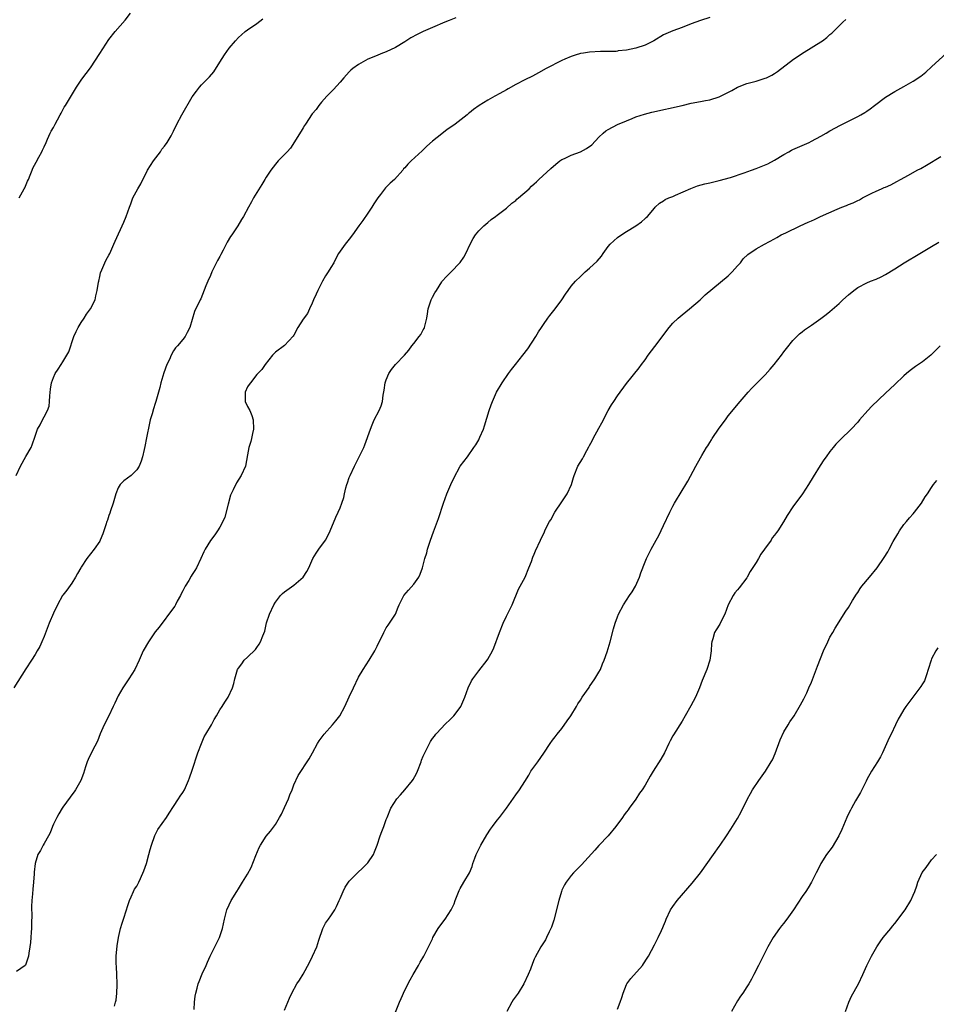
# Model space of a CAD drawing. Units: inches. Extents: x 2619000 to 2622000, y 1509000 to 1512000.
# Drawn here: x 2620934 to 2621132, y 1510425 to 1510638 of the extents above; entities that cross this region are included whole.
import ezdxf

# ---------------------------------------------------------------- set-up
doc = ezdxf.new("R2010")
doc.units = ezdxf.units.IN
doc.header["$MEASUREMENT"] = 0
doc.layers.add('LD26191509_10ft', color=254, linetype='Continuous')

msp = doc.modelspace()

# ---------------------------------------------------------------- linework, layer by layer
at = {"layer": 'LD26191509_10ft'}
for points, elevation in [([(2621028.06, 1510637.94), (2621026.61, 1510637.39), (2621025.66, 1510637), (2621023, 1510635.85), (2621020.99, 1510635), (2621019.65, 1510634.35), (2621018.35, 1510633.65), (2621017, 1510632.81), (2621015, 1510631.58), (2621013, 1510630.61), (2621011.79, 1510630.21), (2621011, 1510629.85), (2621009, 1510629.06), (2621007, 1510627.91), (2621005.8, 1510627), (2621005.36, 1510626.64), (2621005, 1510626.31), (2621003.85, 1510625), (2621003, 1510624.07), (2621001.56, 1510622.44), (2621001, 1510621.92), (2621000.56, 1510621.44), (2621000.15, 1510621), (2620999, 1510619.7), (2620998.43, 1510619), (2620997.84, 1510618.16), (2620997, 1510617.17), (2620995.52, 1510615), (2620995.33, 1510614.67), (2620995, 1510614.19), (2620994.56, 1510613.44), (2620992.26, 1510609.74), (2620991.55, 1510609), (2620991, 1510608.37), (2620989.64, 1510607), (2620989, 1510606.32), (2620987.99, 1510605), (2620987, 1510603.47), (2620986.74, 1510603), (2620986.1, 1510601.9), (2620984.24, 1510599), (2620983.83, 1510598.17), (2620983.16, 1510597), (2620982.13, 1510595), (2620981.68, 1510594.32), (2620980.9, 1510593), (2620979.56, 1510591), (2620979.32, 1510590.68), (2620978.58, 1510589.42), (2620977.72, 1510587.72), (2620977.21, 1510586.79), (2620977, 1510586.35), (2620976.51, 1510585.49), (2620975.29, 1510583), (2620975, 1510582.26), (2620974.42, 1510581), (2620973.99, 1510579.99), (2620972.85, 1510577.15), (2620972.76, 1510577), (2620971.54, 1510574.46), (2620970.48, 1510571), (2620969.93, 1510569.93), (2620969.48, 1510569), (2620969, 1510568.38), (2620967.85, 1510567), (2620967.43, 1510566.57), (2620967, 1510565.91), (2620966.44, 1510565), (2620966.07, 1510564.07), (2620965.54, 1510563), (2620964.85, 1510561.15), (2620964.24, 1510559), (2620963.99, 1510558.01), (2620963.14, 1510555), (2620963, 1510554.54), (2620962.61, 1510553.39), (2620962.34, 1510552.34), (2620961.95, 1510551), (2620961.75, 1510550.25), (2620961.1, 1510547.1), (2620960.78, 1510545.22), (2620960.59, 1510544.59), (2620960.28, 1510543), (2620959.97, 1510542.03), (2620959.52, 1510541), (2620959, 1510540.22), (2620957.78, 1510539), (2620957, 1510538.41), (2620956.22, 1510537.78), (2620955.46, 1510537), (2620955, 1510536.31), (2620954.52, 1510535), (2620953.93, 1510533), (2620953.35, 1510531.35), (2620953.19, 1510530.81), (2620953, 1510530.31), (2620952.68, 1510529.32), (2620952.55, 1510529), (2620952.32, 1510528.32), (2620951.67, 1510526.33), (2620951.12, 1510525), (2620951, 1510524.77), (2620949.83, 1510523), (2620948.24, 1510521), (2620947, 1510519.17), (2620946.89, 1510519), (2620946.23, 1510517.77), (2620945.77, 1510517), (2620945, 1510515.65), (2620943.87, 1510514.13), (2620943, 1510513.1), (2620942.94, 1510513), (2620941.87, 1510511), (2620941, 1510509.2), (2620940.09, 1510507), (2620939, 1510504.14), (2620938.51, 1510503), (2620938.02, 1510501.98), (2620937.48, 1510501), (2620937, 1510500.22), (2620936.22, 1510499), (2620935, 1510497.17), (2620932.44, 1510493)], 9010), ([(2620932.9, 1510539), (2620933.85, 1510541), (2620935, 1510543.04), (2620936.14, 1510545), (2620936.42, 1510545.58), (2620937, 1510547.45), (2620937.56, 1510549), (2620938.1, 1510549.9), (2620938.64, 1510551), (2620939, 1510551.66), (2620939.69, 1510553), (2620940.03, 1510553.97), (2620940.12, 1510555), (2620940.2, 1510556.2), (2620940.35, 1510557.65), (2620940.59, 1510559), (2620941, 1510560.2), (2620941.38, 1510561), (2620942.02, 1510561.98), (2620942.65, 1510563), (2620943, 1510563.52), (2620944.3, 1510565.7), (2620944.72, 1510567), (2620945, 1510567.75), (2620945.41, 1510569), (2620945.89, 1510570.11), (2620946.35, 1510571), (2620947, 1510572.07), (2620947.66, 1510573), (2620948.17, 1510573.83), (2620949.04, 1510575), (2620950, 1510577), (2620950.18, 1510577.82), (2620950.48, 1510579), (2620950.77, 1510580.77), (2620950.79, 1510581), (2620951, 1510581.98), (2620951.17, 1510582.83), (2620951.49, 1510583.49), (2620952.09, 1510585), (2620952.41, 1510585.59), (2620953, 1510586.64), (2620953.17, 1510587), (2620954.06, 1510589), (2620954.33, 1510589.67), (2620956.21, 1510593.79), (2620956.75, 1510595), (2620957.44, 1510597), (2620957.72, 1510597.72), (2620958.18, 1510599), (2620959.22, 1510601), (2620959.91, 1510602.09), (2620960.32, 1510603), (2620961, 1510604.25), (2620961.35, 1510605), (2620961.98, 1510606.02), (2620962.65, 1510607), (2620964.14, 1510609), (2620964.47, 1510609.53), (2620965, 1510610.19), (2620965.61, 1510611), (2620966.48, 1510612.48), (2620966.78, 1510613), (2620967, 1510613.44), (2620967.71, 1510615), (2620968.77, 1510617), (2620971, 1510620.9), (2620971.91, 1510622.09), (2620972.58, 1510623), (2620973, 1510623.45), (2620974.76, 1510625.24), (2620975.69, 1510626.31), (2620977, 1510628.36), (2620978.01, 1510629.99), (2620979, 1510631.43), (2620980.35, 1510633), (2620981, 1510633.7), (2620981.7, 1510634.3), (2620982.47, 1510635), (2620983, 1510635.41), (2620985, 1510636.77), (2620986.27, 1510637.73)], 9000), ([(2621083, 1510638.02), (2621081, 1510637.36), (2621079, 1510636.66), (2621077, 1510635.89), (2621075, 1510635.18), (2621073, 1510634.29), (2621070.88, 1510633), (2621069, 1510632.09), (2621067, 1510631.39), (2621065, 1510630.95), (2621063.2, 1510630.8), (2621063, 1510630.75), (2621062.72, 1510630.72), (2621061, 1510630.67), (2621059.33, 1510630.67), (2621057, 1510630.56), (2621055.68, 1510630.32), (2621055, 1510630.23), (2621053.9, 1510629.9), (2621053, 1510629.59), (2621051.63, 1510629), (2621051, 1510628.72), (2621047.6, 1510627), (2621045.95, 1510626.05), (2621044.63, 1510625.37), (2621043, 1510624.57), (2621041, 1510623.55), (2621039.37, 1510622.63), (2621039, 1510622.39), (2621037.58, 1510621.58), (2621036.51, 1510621), (2621035, 1510620.15), (2621033.13, 1510619), (2621031.87, 1510618.13), (2621031, 1510617.4), (2621030.76, 1510617.24), (2621030.49, 1510617), (2621027.93, 1510615), (2621027, 1510614.32), (2621026.21, 1510613.79), (2621025, 1510612.9), (2621023, 1510611.31), (2621021.77, 1510610.23), (2621020.77, 1510609.22), (2621018.42, 1510607), (2621017.65, 1510606.35), (2621017, 1510605.54), (2621016.73, 1510605.27), (2621016.55, 1510605), (2621014.79, 1510603), (2621013.82, 1510602.18), (2621012.84, 1510601.16), (2621011.76, 1510599.76), (2621011.14, 1510599), (2621010.28, 1510597.72), (2621009.89, 1510597), (2621009, 1510595.68), (2621007.9, 1510594.1), (2621007.1, 1510593), (2621005.72, 1510591), (2621005, 1510590.08), (2621004.13, 1510589), (2621003, 1510587.48), (2621002.68, 1510587), (2621002.08, 1510585.92), (2621001.62, 1510585), (2621001, 1510583.94), (2621000.43, 1510583), (2620999.87, 1510582.13), (2620999.18, 1510581), (2620998.16, 1510579), (2620997.84, 1510578.16), (2620997.27, 1510577), (2620997, 1510576.26), (2620996.4, 1510575), (2620995.99, 1510574.01), (2620995, 1510572.77), (2620993.87, 1510571), (2620993, 1510569.35), (2620992.89, 1510569.11), (2620991, 1510567.1), (2620989, 1510565.65), (2620988.7, 1510565.3), (2620988.38, 1510565), (2620986.8, 1510563), (2620986.09, 1510561.91), (2620985.2, 1510561), (2620985, 1510560.81), (2620983.59, 1510559), (2620983.36, 1510558.64), (2620983, 1510558.12), (2620982.5, 1510557), (2620982.46, 1510556.46), (2620982.47, 1510555), (2620983, 1510553.86), (2620983.45, 1510553), (2620983.94, 1510551.94), (2620984.21, 1510551), (2620984.29, 1510549), (2620984.04, 1510548.04), (2620983.85, 1510547), (2620983.69, 1510546.31), (2620983.26, 1510545), (2620983, 1510543.42), (2620982.53, 1510541), (2620981.62, 1510539), (2620980.59, 1510537.41), (2620979.88, 1510535.88), (2620979.44, 1510535), (2620979.32, 1510534.68), (2620978.76, 1510532.76), (2620978.05, 1510529.95), (2620977.62, 1510529), (2620977, 1510527.76), (2620976.52, 1510527), (2620975.89, 1510526.11), (2620975, 1510524.91), (2620973.84, 1510523), (2620973.54, 1510522.46), (2620972.91, 1510521), (2620971.93, 1510519), (2620971.56, 1510518.44), (2620971, 1510517.52), (2620970.79, 1510517.21), (2620970.25, 1510516.25), (2620969.48, 1510515), (2620969, 1510514.05), (2620968.63, 1510513.37), (2620968.45, 1510513), (2620967.78, 1510511.78), (2620967.38, 1510511), (2620967.27, 1510510.73), (2620967, 1510510.34), (2620963.83, 1510506.17), (2620963, 1510505.13), (2620961.55, 1510503), (2620960.39, 1510501), (2620959.53, 1510499), (2620958.58, 1510497), (2620957.29, 1510495), (2620955.97, 1510493), (2620955, 1510491.28), (2620954.25, 1510489.75), (2620953.93, 1510489), (2620952.99, 1510487), (2620951.99, 1510485), (2620951.09, 1510483.09), (2620950.49, 1510481.51), (2620949.34, 1510479.34), (2620948.47, 1510477.53), (2620948.26, 1510477), (2620947.94, 1510475.94), (2620947.47, 1510474.53), (2620946.89, 1510473), (2620945.75, 1510471), (2620945.47, 1510470.53), (2620945, 1510469.91), (2620944.63, 1510469.37), (2620943, 1510467.25), (2620942.85, 1510467), (2620942.19, 1510465.8), (2620941.69, 1510465), (2620941, 1510463.57), (2620940.76, 1510463), (2620940.31, 1510461.69), (2620939.91, 1510461), (2620939, 1510459.36), (2620938.76, 1510459), (2620938.19, 1510457.81), (2620937.61, 1510457), (2620937, 1510455), (2620936.82, 1510453.18), (2620936.82, 1510452.82), (2620936.68, 1510451), (2620936.52, 1510449.48), (2620936.45, 1510448.45), (2620936.32, 1510447), (2620936.26, 1510445.74), (2620936.26, 1510445), (2620936.29, 1510444.29), (2620936.24, 1510441.76), (2620936.25, 1510441), (2620936.19, 1510440.19), (2620936.13, 1510439), (2620936.04, 1510437.96), (2620935.89, 1510437), (2620935.65, 1510435.65), (2620935.58, 1510435), (2620935.48, 1510434.52), (2620934.95, 1510433.05), (2620934.9, 1510433), (2620933, 1510431.64)], 9020), ([(2620933.59, 1510599), (2620934.69, 1510601), (2620934.78, 1510601.22), (2620935.38, 1510602.62), (2620935.56, 1510603), (2620935.97, 1510603.97), (2620936.36, 1510605), (2620936.56, 1510605.44), (2620937.22, 1510606.78), (2620937.85, 1510607.85), (2620938.48, 1510609), (2620938.64, 1510609.36), (2620939, 1510610.04), (2620939.38, 1510611), (2620939.72, 1510611.72), (2620940.28, 1510613), (2620940.53, 1510613.47), (2620941, 1510614.22), (2620941.39, 1510615), (2620941.87, 1510615.87), (2620942.46, 1510617), (2620942.63, 1510617.37), (2620943.34, 1510618.66), (2620943.57, 1510619), (2620946, 1510623), (2620947, 1510624.5), (2620947.36, 1510625), (2620948.09, 1510625.91), (2620949, 1510627.19), (2620951, 1510630.29), (2620953, 1510633.27), (2620954.38, 1510635), (2620956.52, 1510637.48), (2620957.69, 1510639)], 8990), ([(2620954.19, 1510424.19), (2620954.44, 1510425), (2620954.53, 1510425.47), (2620954.69, 1510427), (2620954.76, 1510428.76), (2620954.78, 1510429), (2620954.73, 1510431), (2620954.64, 1510432.64), (2620954.58, 1510433.42), (2620954.59, 1510435), (2620954.76, 1510437.24), (2620955.03, 1510439), (2620955.51, 1510441), (2620955.86, 1510442.14), (2620956.15, 1510443), (2620956.79, 1510445), (2620957, 1510445.73), (2620957.41, 1510447), (2620957.81, 1510447.82), (2620958.3, 1510449), (2620958.54, 1510449.46), (2620959, 1510450.14), (2620959.44, 1510451), (2620959.8, 1510451.8), (2620960.58, 1510453.42), (2620961.1, 1510455), (2620961.65, 1510457), (2620961.92, 1510458.08), (2620962.19, 1510459), (2620962.9, 1510461.1), (2620963.59, 1510462.41), (2620965.44, 1510465), (2620966.06, 1510465.94), (2620967, 1510467.33), (2620968.02, 1510469), (2620968.41, 1510469.59), (2620969, 1510470.4), (2620969.34, 1510471), (2620970.24, 1510473), (2620970.42, 1510473.58), (2620971, 1510475.22), (2620972.23, 1510479), (2620973, 1510481), (2620973.6, 1510482.4), (2620973.94, 1510483), (2620975.16, 1510485), (2620975.8, 1510486.2), (2620976.3, 1510487), (2620977, 1510488.25), (2620977.48, 1510489), (2620978.04, 1510489.96), (2620978.79, 1510491), (2620979.74, 1510493), (2620980.01, 1510493.99), (2620980.22, 1510495), (2620980.81, 1510497), (2620981, 1510497.31), (2620981.75, 1510498.25), (2620982.29, 1510499), (2620983, 1510499.67), (2620984.68, 1510501.32), (2620985, 1510501.77), (2620985.52, 1510502.48), (2620985.81, 1510503), (2620986.26, 1510504.26), (2620986.7, 1510505.3), (2620987.1, 1510507.1), (2620987.74, 1510509), (2620988.65, 1510511), (2620989, 1510511.56), (2620990.13, 1510513), (2620990.55, 1510513.45), (2620991, 1510513.81), (2620993, 1510515.27), (2620995, 1510517), (2620995.79, 1510518.21), (2620996.22, 1510519), (2620997.14, 1510521), (2620997.81, 1510522.19), (2620998.38, 1510523), (2620999.85, 1510525), (2621000.26, 1510525.74), (2621000.87, 1510527), (2621002.06, 1510529.94), (2621002.59, 1510531), (2621003, 1510531.95), (2621003.41, 1510533), (2621003.79, 1510534.21), (2621003.96, 1510535), (2621004.27, 1510536.27), (2621004.47, 1510537), (2621004.59, 1510537.41), (2621005, 1510538.56), (2621005.17, 1510539), (2621006.13, 1510541), (2621007, 1510542.74), (2621007.15, 1510543), (2621008.13, 1510545), (2621008.39, 1510545.61), (2621009.57, 1510549), (2621009.95, 1510549.95), (2621010.39, 1510551), (2621011.43, 1510553), (2621011.93, 1510554.07), (2621012.16, 1510555), (2621012.32, 1510556.32), (2621012.57, 1510557.43), (2621012.79, 1510559), (2621013, 1510559.65), (2621013.58, 1510561), (2621014.12, 1510561.88), (2621015, 1510563), (2621016.92, 1510565), (2621017.9, 1510566.1), (2621018.56, 1510567), (2621019, 1510567.53), (2621020.15, 1510569), (2621020.5, 1510569.5), (2621021, 1510570.47), (2621021.2, 1510570.8), (2621021.28, 1510571), (2621021.76, 1510573), (2621021.92, 1510573.92), (2621022.07, 1510575), (2621022.74, 1510577), (2621023, 1510577.53), (2621023.52, 1510578.48), (2621023.84, 1510579), (2621025, 1510580.85), (2621025.11, 1510581), (2621026, 1510582), (2621027, 1510582.97), (2621028.98, 1510585.02), (2621029.79, 1510586.21), (2621030.25, 1510587), (2621031.18, 1510589), (2621031.79, 1510590.21), (2621032.31, 1510591), (2621033, 1510591.9), (2621034.14, 1510593), (2621035, 1510593.71), (2621035.69, 1510594.31), (2621036.63, 1510595), (2621037, 1510595.25), (2621039, 1510596.78), (2621040.15, 1510597.85), (2621041, 1510598.47), (2621041.27, 1510598.73), (2621041.62, 1510599), (2621043.92, 1510601), (2621044.45, 1510601.55), (2621045, 1510602.03), (2621045.49, 1510602.51), (2621046.04, 1510603), (2621048.62, 1510605.38), (2621049.69, 1510606.31), (2621050.54, 1510607), (2621051, 1510607.31), (2621051.55, 1510607.55), (2621053, 1510608.26), (2621055, 1510609), (2621056.33, 1510609.67), (2621057.49, 1510610.51), (2621059, 1510612.14), (2621059.92, 1510613), (2621060.5, 1510613.5), (2621061, 1510613.85), (2621063, 1510614.87), (2621065, 1510615.72), (2621066.17, 1510616.18), (2621067, 1510616.52), (2621068.87, 1510617.13), (2621070.46, 1510617.54), (2621077, 1510619.02), (2621079, 1510619.49), (2621081, 1510619.9), (2621082.07, 1510620.07), (2621083, 1510620.26), (2621085, 1510620.85), (2621087.76, 1510622.24), (2621089, 1510622.99), (2621091, 1510623.77), (2621093, 1510624.29), (2621095, 1510624.89), (2621095.24, 1510625), (2621096.4, 1510625.6), (2621097, 1510625.96), (2621097.62, 1510626.38), (2621101.09, 1510629), (2621103.43, 1510630.57), (2621107, 1510632.75), (2621107.38, 1510633), (2621108.3, 1510633.7), (2621109, 1510634.34), (2621109.37, 1510634.63), (2621109.75, 1510635), (2621111, 1510636.25), (2621111.78, 1510637), (2621112.42, 1510637.58)], 9030), ([(2620971.46, 1510423.46), (2620971.53, 1510425), (2620971.65, 1510426.35), (2620971.78, 1510427), (2620972.08, 1510428.08), (2620972.3, 1510429), (2620972.52, 1510429.48), (2620973.16, 1510431.16), (2620974.01, 1510433), (2620974.35, 1510433.65), (2620974.91, 1510435), (2620976.92, 1510439), (2620977.59, 1510441), (2620978.03, 1510443), (2620978.54, 1510445), (2620979, 1510446.08), (2620979.47, 1510447), (2620980.68, 1510449), (2620981, 1510449.56), (2620981.89, 1510451), (2620983, 1510452.7), (2620983.8, 1510454.2), (2620984.78, 1510456.78), (2620985.52, 1510458.48), (2620985.77, 1510459), (2620987, 1510460.91), (2620987.94, 1510462.06), (2620989, 1510463.5), (2620989.92, 1510465), (2620990.32, 1510465.68), (2620991, 1510467.11), (2620991.83, 1510469), (2620992.14, 1510469.86), (2620992.63, 1510471), (2620993, 1510472.03), (2620993.93, 1510474.07), (2620996.35, 1510477.66), (2620997.05, 1510479), (2620998.13, 1510481), (2620998.47, 1510481.53), (2620999.57, 1510483), (2621001.39, 1510485), (2621002.12, 1510485.88), (2621002.97, 1510487), (2621004.05, 1510489), (2621005, 1510491.11), (2621005.9, 1510493), (2621007, 1510495.35), (2621007.97, 1510497), (2621009.32, 1510499), (2621010.52, 1510501), (2621010.68, 1510501.32), (2621011, 1510502.01), (2621012.48, 1510505), (2621013, 1510505.98), (2621013.38, 1510506.62), (2621013.68, 1510507), (2621014.97, 1510509), (2621015.54, 1510510.46), (2621015.79, 1510511), (2621016.83, 1510513), (2621017.82, 1510514.18), (2621019, 1510515.43), (2621020.02, 1510517), (2621020.36, 1510517.64), (2621020.82, 1510519), (2621021, 1510519.59), (2621021.37, 1510521), (2621021.75, 1510522.25), (2621021.94, 1510523), (2621022.36, 1510524.36), (2621022.58, 1510525), (2621023.25, 1510526.75), (2621024.32, 1510529.68), (2621025.35, 1510533), (2621026.08, 1510535), (2621026.96, 1510537.04), (2621027.6, 1510538.4), (2621029, 1510540.97), (2621030.55, 1510543), (2621031.98, 1510545), (2621032.39, 1510545.61), (2621033, 1510546.66), (2621033.12, 1510546.88), (2621033.27, 1510547.27), (2621034.03, 1510549), (2621034.29, 1510549.71), (2621035.29, 1510553), (2621035.72, 1510554.28), (2621036.01, 1510555), (2621036.87, 1510557), (2621038.07, 1510559), (2621039.46, 1510561), (2621040.13, 1510561.87), (2621040.93, 1510563), (2621042.58, 1510565), (2621043.64, 1510566.36), (2621045.34, 1510569), (2621045.96, 1510570.04), (2621046.56, 1510571), (2621047, 1510571.66), (2621047.93, 1510573), (2621048.4, 1510573.6), (2621049.51, 1510575), (2621050.98, 1510577), (2621051.78, 1510578.22), (2621052.33, 1510579), (2621053, 1510579.91), (2621053.91, 1510581), (2621055, 1510582.05), (2621056.06, 1510583), (2621057, 1510583.81), (2621058.64, 1510585.36), (2621059.56, 1510586.44), (2621059.92, 1510587), (2621061, 1510588.48), (2621061.41, 1510589), (2621063, 1510590.45), (2621063.31, 1510590.69), (2621065, 1510591.77), (2621067.03, 1510593), (2621068.19, 1510593.81), (2621069, 1510594.55), (2621069.25, 1510594.75), (2621069.53, 1510595), (2621071, 1510596.78), (2621071.21, 1510597), (2621072.14, 1510597.86), (2621073, 1510598.38), (2621073.36, 1510598.64), (2621074.13, 1510599), (2621075, 1510599.33), (2621075.58, 1510599.58), (2621078.92, 1510601.08), (2621080.37, 1510601.63), (2621081.93, 1510602.07), (2621083, 1510602.27), (2621083.56, 1510602.44), (2621085, 1510602.75), (2621087.45, 1510603.45), (2621090.44, 1510604.44), (2621092.02, 1510605), (2621093, 1510605.37), (2621095.58, 1510606.42), (2621097, 1510607.16), (2621099, 1510608.39), (2621100.07, 1510609), (2621100.68, 1510609.32), (2621101, 1510609.47), (2621104.47, 1510611), (2621105, 1510611.26), (2621107, 1510612.34), (2621108.16, 1510613), (2621109, 1510613.49), (2621111.25, 1510614.74), (2621115, 1510616.61), (2621115.7, 1510617), (2621116.51, 1510617.49), (2621117, 1510617.8), (2621117.71, 1510618.29), (2621118.65, 1510619), (2621121, 1510620.82), (2621123, 1510622.06), (2621125, 1510623.13), (2621127, 1510624.24), (2621128.65, 1510625.35), (2621129.76, 1510626.24), (2621131, 1510627.36), (2621135, 1510631.06)], 9040), ([(2620991, 1510423.32), (2620991.69, 1510425), (2620992.09, 1510425.91), (2620992.55, 1510427), (2620993.68, 1510429), (2620994.24, 1510429.76), (2620995, 1510431.11), (2620996.36, 1510433.64), (2620997.05, 1510435), (2620997.95, 1510437), (2620998.41, 1510438.41), (2620999.3, 1510441), (2620999.88, 1510442.12), (2621000.47, 1510443), (2621001, 1510443.73), (2621001.88, 1510445), (2621002.26, 1510445.74), (2621002.84, 1510447), (2621003, 1510447.43), (2621003.66, 1510449), (2621004.12, 1510449.88), (2621004.82, 1510451), (2621005, 1510451.23), (2621006.74, 1510453), (2621007.93, 1510454.08), (2621008.87, 1510455), (2621009, 1510455.16), (2621010.24, 1510457), (2621010.48, 1510457.52), (2621011, 1510458.98), (2621011.67, 1510461), (2621012.03, 1510461.97), (2621012.49, 1510463), (2621013, 1510464.53), (2621013.17, 1510465), (2621013.99, 1510467), (2621015.29, 1510469), (2621016.1, 1510469.9), (2621017.02, 1510470.98), (2621018.66, 1510473), (2621018.79, 1510473.21), (2621019.53, 1510474.47), (2621019.77, 1510475), (2621020.54, 1510477), (2621020.65, 1510477.35), (2621021, 1510478.22), (2621021.34, 1510479), (2621021.72, 1510479.72), (2621022.36, 1510481), (2621022.6, 1510481.4), (2621023, 1510482.04), (2621023.4, 1510482.6), (2621023.72, 1510483), (2621025, 1510484.39), (2621025.6, 1510485), (2621027, 1510486.34), (2621027.59, 1510487), (2621029, 1510488.79), (2621029.14, 1510489), (2621030.03, 1510491), (2621030.75, 1510493), (2621031.47, 1510494.53), (2621031.76, 1510495), (2621033, 1510496.7), (2621034.84, 1510499), (2621035, 1510499.23), (2621035.97, 1510501), (2621036.28, 1510501.72), (2621037.49, 1510505), (2621038.3, 1510507), (2621039, 1510508.5), (2621039.26, 1510509), (2621040.25, 1510511), (2621041.63, 1510514.37), (2621043.03, 1510517), (2621043.86, 1510519), (2621044.39, 1510520.39), (2621044.7, 1510521.3), (2621045, 1510521.96), (2621045.3, 1510522.7), (2621046.36, 1510525), (2621047.22, 1510526.78), (2621047.32, 1510527), (2621047.61, 1510527.61), (2621048.35, 1510529), (2621048.61, 1510529.39), (2621049.49, 1510531), (2621051, 1510533.29), (2621052.15, 1510535), (2621053.07, 1510537), (2621053.5, 1510538.5), (2621053.68, 1510539), (2621054.48, 1510541), (2621055.44, 1510542.56), (2621055.65, 1510543), (2621056.38, 1510544.38), (2621056.85, 1510545.15), (2621057, 1510545.47), (2621057.54, 1510546.46), (2621057.78, 1510547), (2621059, 1510549.2), (2621059.67, 1510550.33), (2621060.99, 1510553.01), (2621061.73, 1510554.27), (2621062.21, 1510555), (2621063, 1510556.17), (2621065, 1510558.88), (2621067.73, 1510562.27), (2621068.25, 1510563), (2621069, 1510563.96), (2621069.69, 1510565), (2621071.83, 1510567.83), (2621073.68, 1510570.32), (2621074.2, 1510571), (2621075, 1510571.93), (2621076.14, 1510573), (2621077, 1510573.72), (2621078.59, 1510575), (2621080.9, 1510577), (2621081.97, 1510578.03), (2621087, 1510582.19), (2621087.4, 1510582.6), (2621087.84, 1510583), (2621089, 1510584.31), (2621089.63, 1510585), (2621090.19, 1510585.81), (2621091.22, 1510586.78), (2621093, 1510588), (2621094.81, 1510589), (2621097, 1510590.17), (2621097.52, 1510590.48), (2621098.47, 1510591), (2621099.46, 1510591.46), (2621102.54, 1510593), (2621104.26, 1510593.74), (2621105, 1510594.08), (2621105.65, 1510594.35), (2621106.98, 1510595), (2621110.59, 1510596.59), (2621111.56, 1510597), (2621112.61, 1510597.39), (2621113, 1510597.57), (2621114.04, 1510597.96), (2621115, 1510598.46), (2621115.38, 1510598.62), (2621116.05, 1510599), (2621118.03, 1510600.03), (2621119, 1510600.5), (2621120.14, 1510601), (2621120.76, 1510601.24), (2621121, 1510601.36), (2621122.17, 1510601.83), (2621123.47, 1510602.53), (2621124.23, 1510603), (2621125.96, 1510603.96), (2621127.89, 1510605), (2621128.63, 1510605.37), (2621129.91, 1510606.09), (2621133, 1510607.97)], 9050), ([(2621015, 1510422.84), (2621015.89, 1510425), (2621016.19, 1510425.81), (2621017, 1510427.63), (2621018.14, 1510429.86), (2621018.81, 1510431), (2621019.96, 1510433), (2621020.33, 1510433.67), (2621021.1, 1510435), (2621022.17, 1510437), (2621023, 1510438.73), (2621023.11, 1510439), (2621024.22, 1510441), (2621025, 1510442.07), (2621025.74, 1510443), (2621027.04, 1510445), (2621027.66, 1510446.34), (2621027.9, 1510447), (2621028.5, 1510448.5), (2621028.8, 1510449.2), (2621029, 1510449.59), (2621029.81, 1510451), (2621031, 1510453.02), (2621031.59, 1510454.41), (2621031.76, 1510455), (2621032.16, 1510456.16), (2621032.48, 1510457), (2621033.43, 1510459), (2621034.75, 1510461.25), (2621035.56, 1510462.44), (2621035.96, 1510463), (2621037, 1510464.38), (2621037.52, 1510465), (2621038.13, 1510465.87), (2621039.02, 1510467), (2621041, 1510469.91), (2621041.83, 1510471), (2621043, 1510472.78), (2621043.83, 1510474.17), (2621044.3, 1510475), (2621045.76, 1510477), (2621047.08, 1510478.92), (2621048.47, 1510481), (2621049, 1510481.73), (2621049.57, 1510482.43), (2621049.98, 1510483), (2621051, 1510484.24), (2621052.11, 1510485.89), (2621052.9, 1510487), (2621054.15, 1510489), (2621054.44, 1510489.56), (2621055, 1510490.37), (2621055.39, 1510491), (2621056.87, 1510493.13), (2621057, 1510493.3), (2621058.16, 1510495), (2621059, 1510496.43), (2621059.32, 1510497), (2621059.8, 1510498.2), (2621060.18, 1510499), (2621060.8, 1510500.8), (2621061.45, 1510503), (2621062.19, 1510505.81), (2621062.53, 1510507), (2621063, 1510508.39), (2621063.26, 1510509), (2621064.35, 1510511), (2621065, 1510511.97), (2621065.65, 1510513), (2621066.2, 1510513.8), (2621066.9, 1510515), (2621067.79, 1510517), (2621068.1, 1510517.9), (2621069, 1510520.27), (2621069.31, 1510521), (2621069.85, 1510522.15), (2621070.3, 1510523), (2621071.4, 1510525), (2621071.98, 1510526.02), (2621073, 1510528.13), (2621074.32, 1510531), (2621075, 1510532.36), (2621075.34, 1510533), (2621077, 1510535.74), (2621077.81, 1510537), (2621078.25, 1510537.75), (2621079.96, 1510541), (2621080.36, 1510541.64), (2621081.3, 1510543.3), (2621082.32, 1510545), (2621082.59, 1510545.41), (2621083, 1510546.12), (2621083.34, 1510546.66), (2621083.53, 1510547), (2621085, 1510549.2), (2621086.39, 1510551), (2621087, 1510551.87), (2621089.59, 1510555), (2621091.31, 1510557), (2621092.11, 1510557.89), (2621095, 1510560.77), (2621096.05, 1510561.95), (2621096.95, 1510563), (2621098.5, 1510565), (2621099, 1510565.69), (2621099.57, 1510566.43), (2621101, 1510568.18), (2621102.4, 1510569.6), (2621103, 1510570.07), (2621103.49, 1510570.51), (2621105, 1510571.51), (2621107, 1510572.9), (2621108.21, 1510573.79), (2621109, 1510574.41), (2621111, 1510576.2), (2621111.81, 1510577), (2621113, 1510578.06), (2621114.13, 1510579), (2621115, 1510579.61), (2621117, 1510580.67), (2621117.79, 1510581), (2621119, 1510581.47), (2621120.06, 1510581.94), (2621121, 1510582.43), (2621123, 1510583.66), (2621125.07, 1510585), (2621128.44, 1510587), (2621131, 1510588.5), (2621132.56, 1510589.44)], 9060), ([(2621132.82, 1510567), (2621130.79, 1510565), (2621129, 1510563.58), (2621127.49, 1510562.51), (2621126.35, 1510561.65), (2621125.56, 1510561), (2621125, 1510560.51), (2621123, 1510558.66), (2621121, 1510556.78), (2621118.05, 1510553.95), (2621117.17, 1510553), (2621115.4, 1510551), (2621115, 1510550.52), (2621113.57, 1510549), (2621111.26, 1510546.74), (2621110.26, 1510545.74), (2621109.66, 1510545), (2621109, 1510544.15), (2621108.15, 1510543), (2621107.68, 1510542.32), (2621106.9, 1510541.1), (2621105.35, 1510538.65), (2621104.35, 1510537), (2621103.04, 1510535), (2621101, 1510532.16), (2621099.71, 1510530.29), (2621098.97, 1510528.97), (2621097.72, 1510527), (2621097.4, 1510526.6), (2621097, 1510526.03), (2621096.53, 1510525.46), (2621096.26, 1510525), (2621094.87, 1510523), (2621094.05, 1510521.95), (2621093.53, 1510521), (2621093, 1510520.14), (2621091.77, 1510518.23), (2621091.11, 1510517), (2621091, 1510516.82), (2621089.33, 1510514.67), (2621089, 1510514.23), (2621088.41, 1510513.59), (2621088.02, 1510513), (2621086.97, 1510511), (2621086.22, 1510509), (2621085.44, 1510507.44), (2621085.17, 1510506.83), (2621084.4, 1510505.6), (2621084.05, 1510505), (2621083.66, 1510503.66), (2621083.43, 1510503), (2621083.38, 1510502.62), (2621083.28, 1510501), (2621083.02, 1510499), (2621082.34, 1510497), (2621081.36, 1510494.64), (2621080.74, 1510493), (2621079.88, 1510491), (2621078.89, 1510489.11), (2621077.7, 1510487), (2621077, 1510485.82), (2621075.12, 1510482.88), (2621075, 1510482.68), (2621074.42, 1510481.58), (2621074.17, 1510481), (2621073.18, 1510479), (2621072.4, 1510477.6), (2621070.78, 1510475), (2621070.11, 1510473.89), (2621069, 1510471.94), (2621068.37, 1510471), (2621067.78, 1510470.22), (2621067, 1510468.95), (2621065.59, 1510467), (2621065.33, 1510466.67), (2621065, 1510466.2), (2621064.47, 1510465.53), (2621064.12, 1510465), (2621062.64, 1510463), (2621060.99, 1510461.01), (2621059, 1510458.91), (2621058.09, 1510457.91), (2621055.27, 1510454.73), (2621053.52, 1510453), (2621053, 1510452.45), (2621051.89, 1510451), (2621051.55, 1510450.45), (2621051, 1510449.29), (2621050.89, 1510449), (2621050.32, 1510447), (2621049.23, 1510442.77), (2621048.76, 1510441.24), (2621048.27, 1510440.27), (2621047.69, 1510439), (2621047.46, 1510438.54), (2621046.46, 1510437), (2621045.21, 1510434.79), (2621045, 1510434.31), (2621044.63, 1510433.37), (2621044.18, 1510432.18), (2621043.71, 1510431), (2621042.74, 1510429), (2621041.52, 1510427), (2621040.49, 1510425.51), (2621040.19, 1510425), (2621039.09, 1510423)], 9070), ([(2621063, 1510423.55), (2621063.6, 1510425), (2621063.96, 1510426.04), (2621064.24, 1510427), (2621065, 1510428.84), (2621065.08, 1510429), (2621065.88, 1510430.12), (2621068.44, 1510433), (2621068.69, 1510433.31), (2621069.48, 1510434.52), (2621069.76, 1510435), (2621071, 1510437.46), (2621071.82, 1510439), (2621072.55, 1510440.55), (2621072.85, 1510441.15), (2621073, 1510441.56), (2621073.42, 1510442.58), (2621073.57, 1510443), (2621074.51, 1510445), (2621075, 1510445.71), (2621075.95, 1510447), (2621079.22, 1510450.78), (2621080.96, 1510453), (2621083.82, 1510457), (2621085, 1510458.73), (2621085.21, 1510459), (2621086.62, 1510461), (2621087.57, 1510462.43), (2621087.89, 1510463), (2621089, 1510464.8), (2621089.79, 1510466.21), (2621091.14, 1510469), (2621091.8, 1510470.2), (2621092.27, 1510471), (2621093.62, 1510473), (2621095.02, 1510474.98), (2621096.29, 1510477), (2621096.54, 1510477.46), (2621097.17, 1510478.83), (2621098.19, 1510481.81), (2621099, 1510483.49), (2621099.95, 1510485), (2621100.33, 1510485.67), (2621101.22, 1510487), (2621102.66, 1510489.34), (2621103.37, 1510490.63), (2621103.97, 1510491.97), (2621104.46, 1510493), (2621105, 1510494.29), (2621106.28, 1510497.72), (2621107.59, 1510501), (2621108.51, 1510503), (2621109, 1510503.96), (2621109.59, 1510505), (2621110.09, 1510505.91), (2621112.4, 1510509.6), (2621113, 1510510.44), (2621113.91, 1510511.91), (2621114.73, 1510513.27), (2621115, 1510513.66), (2621115.51, 1510514.49), (2621115.89, 1510515), (2621117.52, 1510517), (2621119.19, 1510519), (2621120.76, 1510521.24), (2621121.52, 1510522.48), (2621121.78, 1510523), (2621122.67, 1510524.67), (2621123.67, 1510526.33), (2621124.05, 1510527), (2621125, 1510528.33), (2621125.56, 1510529), (2621126.2, 1510529.8), (2621127, 1510530.69), (2621127.31, 1510531), (2621128.84, 1510533), (2621129.63, 1510534.37), (2621130.1, 1510535), (2621131, 1510536.4), (2621131.42, 1510537), (2621132.13, 1510537.87)], 9080), ([(2621132.32, 1510501.68), (2621131.87, 1510501), (2621131, 1510499.31), (2621130.86, 1510499), (2621130.26, 1510497), (2621129.87, 1510495.87), (2621129.6, 1510495), (2621129.42, 1510494.58), (2621129, 1510493.91), (2621128.68, 1510493.32), (2621128.47, 1510493), (2621125.41, 1510489), (2621125, 1510488.37), (2621124.2, 1510487), (2621123.78, 1510486.22), (2621123.21, 1510485), (2621122.22, 1510483), (2621121.82, 1510482.18), (2621120.4, 1510479), (2621119.92, 1510478.08), (2621119.28, 1510477), (2621118.02, 1510475), (2621117, 1510473.18), (2621116.81, 1510472.81), (2621115.64, 1510470.36), (2621114.56, 1510468.56), (2621113.65, 1510467), (2621113.45, 1510466.55), (2621113, 1510465.75), (2621112.63, 1510465), (2621111.58, 1510462.42), (2621110.91, 1510461), (2621109.44, 1510458.56), (2621108.28, 1510457), (2621107.01, 1510455), (2621106.36, 1510453.64), (2621106, 1510453), (2621105, 1510451), (2621104.25, 1510449.75), (2621103.76, 1510449), (2621103, 1510447.91), (2621101.1, 1510445), (2621099.68, 1510443), (2621099.38, 1510442.62), (2621099, 1510442.11), (2621098.49, 1510441.51), (2621098.11, 1510441), (2621096.71, 1510439), (2621095.59, 1510437), (2621095, 1510435.84), (2621094.54, 1510435), (2621094.04, 1510433.96), (2621093.52, 1510433), (2621092.55, 1510431), (2621092.02, 1510429.98), (2621091.45, 1510429), (2621091, 1510428.35), (2621090.12, 1510427), (2621089.66, 1510426.34), (2621089, 1510425.34), (2621087.7, 1510423)], 9090), ([(2621112.34, 1510423), (2621113.11, 1510425), (2621113.66, 1510426.34), (2621115.14, 1510429), (2621116.09, 1510431), (2621116.99, 1510433), (2621117.98, 1510435), (2621119.14, 1510437), (2621119.89, 1510438.12), (2621120.53, 1510439), (2621122.17, 1510441), (2621122.52, 1510441.48), (2621123, 1510442.03), (2621125.24, 1510445), (2621126.48, 1510447), (2621127, 1510448.18), (2621127.33, 1510449), (2621127.77, 1510450.23), (2621127.98, 1510451), (2621128.96, 1510453.05), (2621129.81, 1510454.19), (2621131, 1510455.83), (2621132.02, 1510457)], 9100)]:
    msp.add_lwpolyline(points, dxfattribs=dict(at, elevation=elevation))

doc.saveas('drawing.dxf')
